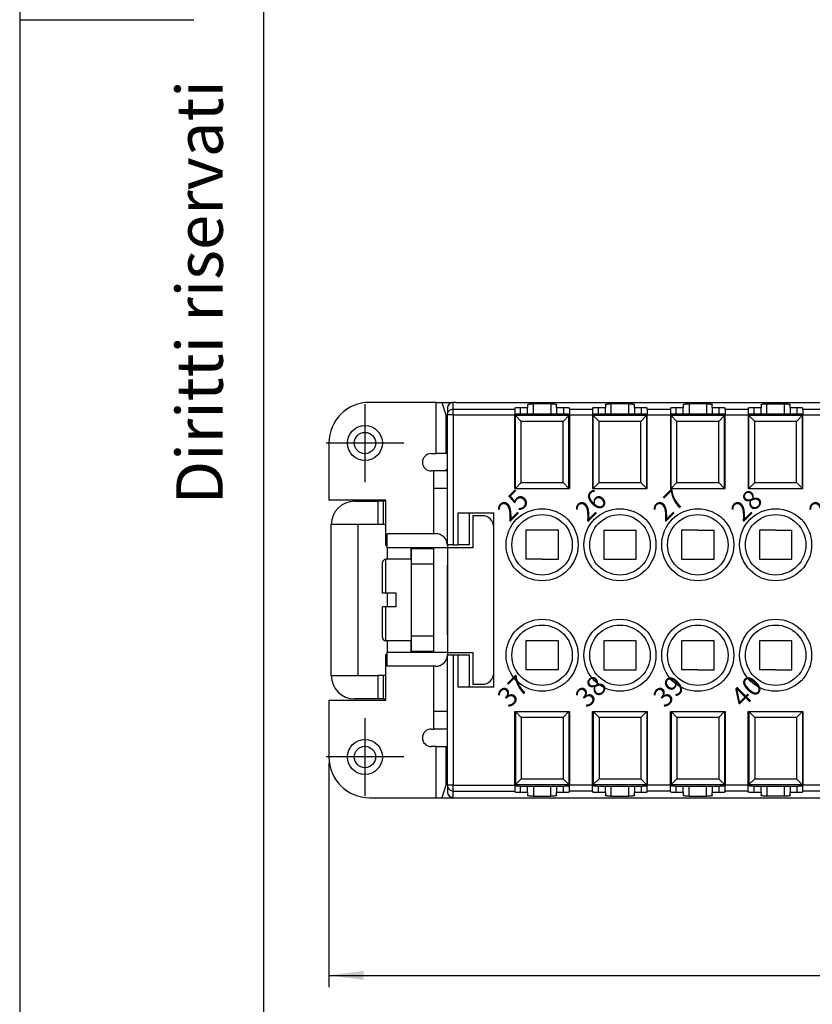
# Model space of a CAD drawing. Units: millimetres. Extents: x 0 to 219, y 0 to 297.
# Drawn here: x 0 to 68, y 64 to 149 of the extents above; entities that cross this region are included whole.
import ezdxf

# ---------------------------------------------------------------- set-up
doc = ezdxf.new("R2010")
doc.units = ezdxf.units.MM
doc.linetypes.add('DOT_CENTER', pattern=[14, 12, -1, 0, -1])
doc.layers.add('1', color=7, linetype='Continuous')
doc.styles.add('CONVERTER_11', font='ARIAL.TTF', dxfattribs={"width": 1.2})
doc.styles.add('CONVERTER_13', font='simplex.shx', dxfattribs={"width": 0.95})
doc.styles.add('CONVERTER_14', font='simplex.shx', dxfattribs={"width": 0.76})
doc.dimstyles.new('ME10_DIM_13', dxfattribs={"dimtxt": 3, "dimasz": 3, "dimexe": 1, "dimexo": 0.5, "dimgap": 2, "dimtad": 1, "dimdsep": 46, "dimtxsty": 'CONVERTER_13', "dimsah": 1, "dimcen": 0.09, "dimclrd": 2, "dimclre": 2, "dimclrt": 4, "dimadec": 0, "dimazin": 0, "dimtfac": 1, "dimtdec": 4, "dimtix": 1, "dimtmove": 0, "dimatfit": 3, "dimfxl": 1, "dimtolj": 1, "dimtzin": 0, "dimarcsym": 0})

# ---------------------------------------------------------------- blocks, each defined once
blk = doc.blocks.new('_formato_A4', base_point=(210, 0))
at = {"layer": '1', "color": 7, "linetype": 'Continuous'}
for p, q in [((0, 297), (0, 0)), ((21, 292), (21, 5)), ((0, 148.5), (15, 148.5))]:
    blk.add_line(p, q, dxfattribs=at)
at = {"layer": '1', "color": 7, "insert": (16, 151.5), "char_height": 4, "attachment_point": 5, "rotation": 90, "line_spacing_factor": 1.320528, "style": 'CONVERTER_11'}
blk.add_mtext('Diritti riservati      All rights reserved', dxfattribs=at)
blk = doc.blocks.new('A4', base_point=(210, 0))
at = {"layer": '1'}
blk.add_blockref('_formato_A4', (210, 0), dxfattribs=at)
blk = doc.blocks.new('*D6')
at = {"layer": '1', "color": 2, "linetype": 'Continuous'}
for p, q in [((26.618, 84.585), (26.618, 65.297)), ((137.268, 84.585), (137.268, 65.297)), ((26.618, 66.297), (137.268, 66.297))]:
    blk.add_line(p, q, dxfattribs=at)
at = {"layer": '1', "color": 2}
for points in [[(29.618, 66.692), (29.618, 65.902), (26.618, 66.297)], [(134.268, 65.902), (134.268, 66.692), (137.268, 66.297)]]:
    blk.add_solid(points, dxfattribs=at)
at = {"layer": '1', "color": 4, "insert": (77.368, 68.597), "char_height": 3, "attachment_point": 7, "rotation": 0.00014, "line_spacing_factor": 0.60024, "style": 'CONVERTER_13'}
blk.add_mtext('110,5', dxfattribs=at)

msp = doc.modelspace()

# ---------------------------------------------------------------- linework, layer by layer
at = {"color": 7, "linetype": 'Continuous'}
for p, q in [((35.845, 115.585), (30.118, 115.585)), ((35.845, 115.585), (36.327, 115.585)), ((35.845, 111.185), (35.845, 115.585)), ((36.327, 115.585), (37.318, 115.585)), ((36.327, 115.585), (36.718, 114.433)), ((37.532, 115.585), (37.318, 115.585)), ((37.532, 115.585), (37.318, 115.585)), ((37.318, 115.013), (37.318, 115.585)), ((37.532, 115.585), (126.104, 115.585)), ((43.718, 115.41), (43.718, 115.148)), ((45.718, 115.454), (44.218, 115.454)), ((44.218, 114.585), (44.218, 115.454)), ((45.718, 115.454), (45.718, 114.585)), ((46.218, 115.148), (46.218, 115.41)), ((50.418, 115.41), (50.418, 115.148)), ((52.418, 115.454), (50.918, 115.454)), ((50.918, 114.585), (50.918, 115.454)), ((52.418, 114.585), (52.418, 115.454)), ((52.918, 115.148), (52.918, 115.41)), ((57.118, 115.41), (57.118, 115.148)), ((59.118, 115.454), (57.618, 115.454)), ((57.618, 115.454), (57.618, 114.585)), ((59.118, 115.454), (59.118, 114.585)), ((59.618, 115.148), (59.618, 115.41)), ((63.818, 115.41), (63.818, 115.148)), ((64.318, 115.454), (65.818, 115.454)), ((64.318, 114.585), (64.318, 115.454)), ((65.818, 114.585), (65.818, 115.454)), ((66.318, 115.148), (66.318, 115.41)), ((36.818, 114.436), (36.718, 114.433)), ((36.718, 111.185), (36.718, 114.433)), ((36.818, 115.085), (36.818, 115.083)), ((36.818, 115.083), (36.818, 114.515)), ((36.818, 109.892), (36.818, 114.515)), ((37.318, 114.515), (36.818, 114.515)), ((37.318, 114.515), (37.318, 115.013)), ((37.318, 115.013), (42.618, 115.013)), ((37.318, 114.515), (37.318, 103.335)), ((37.318, 114.515), (42.618, 114.515)), ((42.618, 115.104), (42.618, 115.013)), ((42.618, 115.013), (42.618, 114.515)), ((42.618, 108.185), (42.618, 114.515)), ((42.668, 114.454), (42.668, 114.542)), ((42.668, 108.185), (42.668, 114.454)), ((42.67, 114.45), (43.168, 113.952)), ((47.266, 114.45), (42.67, 114.45)), ((43.118, 114.585), (43.118, 115.148)), ((43.118, 115.148), (43.718, 115.148)), ((46.768, 114.585), (43.168, 114.585)), ((43.718, 114.585), (43.718, 115.148)), ((46.218, 115.148), (46.218, 114.585)), ((46.218, 115.148), (46.818, 115.148)), ((46.768, 113.952), (47.266, 114.45)), ((46.818, 115.148), (46.818, 114.585)), ((47.268, 114.454), (47.268, 114.542)), ((47.268, 108.185), (47.268, 114.454)), ((47.318, 115.013), (47.318, 115.104)), ((47.318, 115.013), (47.318, 114.515)), ((47.318, 115.013), (49.318, 115.013)), ((47.318, 114.515), (49.318, 114.515)), ((47.318, 114.515), (47.318, 108.185)), ((49.318, 115.104), (49.318, 115.013)), ((49.318, 115.013), (49.318, 114.515)), ((49.318, 114.515), (49.318, 108.185)), ((49.368, 114.454), (49.368, 114.542)), ((49.368, 108.185), (49.368, 114.454)), ((53.966, 114.45), (49.37, 114.45)), ((49.37, 114.45), (49.868, 113.952)), ((49.818, 115.148), (50.418, 115.148)), ((49.818, 114.585), (49.818, 115.148)), ((53.468, 114.585), (49.868, 114.585)), ((50.418, 114.585), (50.418, 115.148)), ((52.918, 115.148), (53.518, 115.148)), ((52.918, 115.148), (52.918, 114.585)), ((53.468, 113.952), (53.966, 114.45)), ((53.518, 114.585), (53.518, 115.148)), ((53.968, 114.454), (53.968, 114.542)), ((53.968, 108.185), (53.968, 114.454)), ((54.018, 115.013), (54.018, 115.104)), ((54.018, 115.013), (56.018, 115.013)), ((54.018, 115.013), (54.018, 114.515)), ((54.018, 114.515), (56.018, 114.515)), ((54.018, 108.185), (54.018, 114.515)), ((56.018, 115.104), (56.018, 115.013)), ((56.018, 115.013), (56.018, 114.515)), ((56.018, 114.515), (56.018, 108.185)), ((56.068, 114.454), (56.068, 114.542)), ((56.068, 108.185), (56.068, 114.454)), ((60.666, 114.45), (56.07, 114.45)), ((56.07, 114.45), (56.568, 113.952)), ((56.518, 115.148), (57.118, 115.148)), ((56.518, 114.585), (56.518, 115.148)), ((60.168, 114.585), (56.568, 114.585)), ((57.118, 114.585), (57.118, 115.148)), ((59.618, 115.148), (60.218, 115.148)), ((59.618, 115.148), (59.618, 114.585)), ((60.168, 113.952), (60.666, 114.45)), ((60.218, 114.585), (60.218, 115.148)), ((60.668, 114.454), (60.668, 114.542)), ((60.668, 108.185), (60.668, 114.454)), ((60.718, 115.013), (60.718, 115.104)), ((60.718, 115.013), (62.718, 115.013)), ((60.718, 115.013), (60.718, 114.515)), ((60.718, 114.515), (62.718, 114.515)), ((60.718, 108.185), (60.718, 114.515)), ((62.718, 115.104), (62.718, 115.013)), ((62.718, 115.013), (62.718, 114.515)), ((62.718, 114.515), (62.718, 108.185)), ((62.768, 114.454), (62.768, 114.542)), ((62.768, 108.185), (62.768, 114.454)), ((62.77, 114.45), (63.268, 113.952)), ((67.366, 114.45), (62.77, 114.45)), ((63.218, 114.585), (63.218, 115.148)), ((63.218, 115.148), (63.818, 115.148)), ((66.868, 114.585), (63.268, 114.585)), ((63.818, 114.585), (63.818, 115.148)), ((66.318, 115.148), (66.918, 115.148)), ((66.318, 115.148), (66.318, 114.585)), ((66.868, 113.952), (67.366, 114.45)), ((66.918, 114.585), (66.918, 115.148)), ((67.368, 114.454), (67.368, 114.542)), ((67.368, 108.185), (67.368, 114.454)), ((67.418, 115.013), (67.418, 115.104)), ((67.418, 115.013), (67.418, 114.515)), ((67.418, 115.013), (69.418, 115.013)), ((67.418, 114.515), (69.418, 114.515)), ((67.418, 108.185), (67.418, 114.515)), ((43.168, 108.685), (43.168, 113.952)), ((46.768, 113.952), (43.168, 113.952)), ((46.768, 108.685), (46.768, 113.952)), ((49.868, 108.685), (49.868, 113.952)), ((53.468, 113.952), (49.868, 113.952)), ((53.468, 108.685), (53.468, 113.952)), ((56.568, 108.685), (56.568, 113.952)), ((60.168, 113.952), (56.568, 113.952)), ((60.168, 108.685), (60.168, 113.952)), ((63.268, 108.685), (63.268, 113.952)), ((66.868, 113.952), (63.268, 113.952)), ((66.868, 108.685), (66.868, 113.952)), ((42.668, 113.085), (42.618, 113.085)), ((47.318, 113.085), (47.268, 113.085)), ((49.368, 113.085), (49.318, 113.085)), ((54.018, 113.085), (53.968, 113.085)), ((56.068, 113.085), (56.018, 113.085)), ((60.718, 113.085), (60.668, 113.085)), ((62.768, 113.085), (62.718, 113.085)), ((67.418, 113.085), (67.368, 113.085)), ((26.618, 112.085), (26.618, 107.185)), ((35.418, 111.185), (35.845, 111.185)), ((36.718, 111.185), (35.845, 111.185)), ((36.818, 111.185), (36.718, 111.185)), ((35.618, 109.685), (35.418, 109.685)), ((36.818, 109.685), (35.618, 109.685)), ((35.618, 109.685), (35.618, 108.185)), ((36.818, 109.685), (36.818, 109.892)), ((36.818, 108.185), (36.818, 109.685)), ((36.818, 108.185), (36.818, 109.685)), ((42.668, 108.185), (43.168, 108.685)), ((43.168, 108.685), (46.768, 108.685)), ((46.768, 108.685), (47.268, 108.185)), ((49.368, 108.185), (49.868, 108.685)), ((49.868, 108.685), (53.468, 108.685)), ((53.468, 108.685), (53.968, 108.185)), ((56.068, 108.185), (56.568, 108.685)), ((56.568, 108.685), (60.168, 108.685)), ((60.168, 108.685), (60.668, 108.185)), ((62.768, 108.185), (63.268, 108.685)), ((63.268, 108.685), (66.868, 108.685)), ((66.868, 108.685), (67.368, 108.185)), ((35.618, 108.185), (35.618, 104.285)), ((36.818, 108.185), (35.618, 108.185)), ((36.818, 103.335), (36.818, 108.185)), ((36.818, 103.335), (36.818, 108.185)), ((42.618, 108.185), (42.668, 108.185)), ((42.668, 108.185), (47.268, 108.185)), ((42.668, 108.185), (47.268, 108.185)), ((47.268, 108.185), (47.318, 108.185)), ((49.318, 108.185), (49.368, 108.185)), ((49.368, 108.185), (53.968, 108.185)), ((49.368, 108.185), (53.968, 108.185)), ((53.968, 108.185), (54.018, 108.185)), ((56.018, 108.185), (56.068, 108.185)), ((56.068, 108.185), (60.668, 108.185)), ((56.068, 108.185), (60.668, 108.185)), ((60.668, 108.185), (60.718, 108.185)), ((62.718, 108.185), (62.768, 108.185)), ((62.768, 108.185), (67.368, 108.185)), ((62.768, 108.185), (67.368, 108.185)), ((67.368, 108.185), (67.418, 108.185)), ((31.518, 107.185), (26.618, 107.185)), ((28.818, 107.085), (30.818, 107.085)), ((31.318, 107.085), (30.818, 107.085)), ((30.818, 107.085), (30.818, 105.085)), ((31.318, 105.085), (31.318, 107.085)), ((31.518, 107.085), (31.318, 107.085)), ((31.518, 103.285), (31.518, 107.185)), ((37.718, 106.085), (37.718, 103.335)), ((37.718, 106.085), (40.818, 106.085)), ((38.718, 103.335), (38.718, 106.085)), ((40.818, 104.835), (40.818, 106.085)), ((30.818, 105.085), (26.818, 105.085)), ((26.818, 92.085), (26.818, 105.085)), ((29.118, 105.085), (29.118, 92.085)), ((31.318, 105.085), (30.818, 105.085)), ((31.518, 105.085), (31.318, 105.085)), ((39.018, 105.835), (39.018, 103.085)), ((39.818, 105.835), (39.018, 105.835)), ((31.618, 103.085), (31.618, 104.285)), ((35.818, 104.285), (31.618, 104.285)), ((40.818, 101.585), (40.818, 104.835)), ((40.818, 101.585), (40.818, 104.835)), ((43.568, 104.585), (43.568, 102.085)), ((44.968, 104.585), (43.568, 104.585)), ((46.368, 104.585), (44.968, 104.585)), ((46.368, 102.085), (46.368, 104.585)), ((50.268, 104.585), (51.668, 104.585)), ((50.268, 104.585), (50.268, 102.085)), ((51.668, 104.585), (53.068, 104.585)), ((53.068, 102.085), (53.068, 104.585)), ((58.368, 104.585), (56.968, 104.585)), ((56.968, 104.585), (56.968, 102.085)), ((58.368, 104.585), (59.768, 104.585)), ((59.768, 102.085), (59.768, 104.585)), ((63.668, 104.585), (63.668, 102.085)), ((65.068, 104.585), (63.668, 104.585)), ((65.068, 104.585), (66.468, 104.585)), ((66.468, 102.085), (66.468, 104.585)), ((36.818, 103.335), (36.818, 103.285)), ((37.318, 103.335), (36.818, 103.335)), ((36.818, 103.335), (36.818, 103.285)), ((37.318, 103.335), (37.718, 103.335)), ((38.718, 103.335), (37.718, 103.335)), ((31.518, 103.285), (31.618, 103.285)), ((35.618, 103.085), (31.618, 103.085)), ((31.668, 102.085), (31.668, 103.085)), ((33.668, 103.085), (33.668, 102.585)), ((33.668, 103.085), (33.668, 102.585)), ((33.668, 102.585), (33.668, 102.085)), ((33.718, 102.585), (33.668, 102.585)), ((35.618, 102.985), (33.718, 102.985)), ((33.718, 101.685), (33.718, 102.985)), ((33.957, 103.085), (33.957, 102.985)), ((36.818, 103.085), (35.618, 103.085)), ((35.618, 103.085), (35.618, 94.085)), ((36.818, 103.285), (36.818, 103.085)), ((36.818, 103.285), (36.818, 103.085)), ((36.818, 103.085), (36.818, 102.585)), ((39.018, 103.085), (36.818, 103.085)), ((36.818, 103.085), (36.818, 102.585)), ((36.818, 102.585), (36.818, 94.585)), ((36.818, 102.585), (36.818, 101.585)), ((31.218, 99.185), (31.218, 101.785)), ((31.518, 99.185), (31.518, 102.085)), ((33.718, 102.085), (31.518, 102.085)), ((33.718, 101.685), (35.618, 101.685)), ((33.718, 95.485), (33.718, 101.685)), ((44.968, 102.085), (43.568, 102.085)), ((44.968, 102.085), (46.368, 102.085)), ((50.268, 102.085), (51.668, 102.085)), ((51.668, 102.085), (53.068, 102.085)), ((56.968, 102.085), (58.368, 102.085)), ((58.368, 102.085), (59.768, 102.085)), ((63.668, 102.085), (65.068, 102.085)), ((65.068, 102.085), (66.468, 102.085)), ((36.818, 95.585), (36.818, 101.585)), ((40.818, 95.585), (40.818, 101.585)), ((40.818, 95.585), (40.818, 101.585)), ((31.518, 99.185), (31.218, 99.185)), ((32.418, 99.185), (31.518, 99.185)), ((31.668, 97.985), (31.668, 99.185)), ((32.418, 97.985), (32.418, 99.185)), ((31.518, 97.985), (31.218, 97.985)), ((31.218, 95.385), (31.218, 97.985)), ((31.518, 95.085), (31.518, 97.985)), ((32.418, 97.985), (31.518, 97.985)), ((33.718, 95.085), (31.518, 95.085)), ((31.668, 94.085), (31.668, 95.085)), ((33.668, 95.085), (33.668, 94.585)), ((33.718, 94.185), (33.718, 95.485)), ((35.618, 95.485), (33.718, 95.485)), ((36.818, 95.585), (36.818, 94.585)), ((40.818, 92.335), (40.818, 95.585)), ((40.818, 92.335), (40.818, 95.585)), ((44.968, 95.085), (43.568, 95.085)), ((43.568, 95.085), (43.568, 92.585)), ((46.368, 95.085), (44.968, 95.085)), ((46.368, 92.585), (46.368, 95.085)), ((50.268, 95.085), (50.268, 92.585)), ((51.668, 95.085), (50.268, 95.085)), ((53.068, 95.085), (51.668, 95.085)), ((53.068, 92.585), (53.068, 95.085)), ((58.368, 95.085), (56.968, 95.085)), ((56.968, 95.085), (56.968, 92.585)), ((59.768, 95.085), (58.368, 95.085)), ((59.768, 92.585), (59.768, 95.085)), ((63.668, 95.085), (63.668, 92.585)), ((65.068, 95.085), (63.668, 95.085)), ((66.468, 95.085), (65.068, 95.085)), ((66.468, 92.585), (66.468, 95.085)), ((31.618, 92.885), (31.618, 94.085)), ((35.618, 94.085), (31.618, 94.085)), ((33.668, 94.585), (33.668, 94.085)), ((33.668, 94.585), (33.668, 94.085)), ((33.668, 94.585), (33.718, 94.585)), ((33.718, 94.185), (35.618, 94.185)), ((33.957, 94.185), (33.957, 94.085)), ((36.818, 94.085), (35.618, 94.085)), ((36.818, 94.585), (36.818, 94.085)), ((36.818, 94.585), (36.818, 94.085)), ((36.818, 94.085), (36.818, 93.885)), ((36.818, 94.085), (39.018, 94.085)), ((36.818, 94.085), (36.818, 93.885)), ((39.018, 94.085), (39.018, 91.335)), ((31.518, 89.985), (31.518, 93.885)), ((31.518, 93.885), (31.618, 93.885)), ((36.818, 93.885), (36.818, 93.835)), ((36.818, 93.885), (36.818, 93.835)), ((36.818, 88.985), (36.818, 93.835)), ((36.818, 88.985), (36.818, 93.835)), ((37.318, 93.835), (36.818, 93.835)), ((37.318, 93.835), (37.318, 82.656)), ((37.718, 93.835), (37.318, 93.835)), ((37.718, 93.835), (37.718, 91.085)), ((38.718, 93.835), (37.718, 93.835)), ((38.718, 91.085), (38.718, 93.835)), ((35.818, 92.885), (31.618, 92.885)), ((35.618, 92.885), (35.618, 88.985)), ((40.818, 91.085), (40.818, 92.335)), ((44.968, 92.585), (43.568, 92.585)), ((46.368, 92.585), (44.968, 92.585)), ((50.268, 92.585), (51.668, 92.585)), ((51.668, 92.585), (53.068, 92.585)), ((58.368, 92.585), (56.968, 92.585)), ((58.368, 92.585), (59.768, 92.585)), ((65.068, 92.585), (63.668, 92.585)), ((65.068, 92.585), (66.468, 92.585)), ((26.818, 92.085), (30.818, 92.085)), ((31.318, 92.085), (30.818, 92.085)), ((30.818, 92.085), (30.818, 90.085)), ((31.518, 92.085), (31.318, 92.085)), ((31.318, 90.085), (31.318, 92.085)), ((40.818, 91.085), (37.718, 91.085)), ((39.018, 91.335), (39.818, 91.335)), ((26.618, 89.985), (26.618, 85.085)), ((26.618, 89.985), (31.518, 89.985)), ((30.818, 90.085), (28.818, 90.085)), ((31.318, 90.085), (30.818, 90.085)), ((31.318, 90.085), (31.518, 90.085)), ((36.818, 88.985), (35.618, 88.985)), ((35.618, 88.985), (35.618, 87.485)), ((36.818, 88.98), (36.818, 88.985)), ((36.818, 88.98), (36.818, 88.985)), ((36.818, 87.485), (36.818, 88.98)), ((36.818, 87.485), (36.818, 88.98)), ((42.618, 88.985), (42.668, 88.985)), ((42.618, 82.656), (42.618, 88.985)), ((42.668, 88.985), (47.268, 88.985)), ((42.668, 88.985), (47.268, 88.985)), ((42.668, 88.985), (42.668, 82.717)), ((43.168, 88.485), (42.668, 88.985)), ((47.268, 88.985), (46.768, 88.485)), ((47.268, 88.985), (47.318, 88.985)), ((47.268, 88.985), (47.268, 82.717)), ((47.318, 88.985), (47.318, 82.656)), ((49.318, 88.985), (49.368, 88.985)), ((49.318, 82.656), (49.318, 88.985)), ((49.368, 88.985), (53.968, 88.985)), ((49.368, 88.985), (53.968, 88.985)), ((49.368, 88.985), (49.368, 82.717)), ((49.868, 88.485), (49.368, 88.985)), ((53.968, 88.985), (53.468, 88.485)), ((53.968, 88.985), (54.018, 88.985)), ((53.968, 88.985), (53.968, 82.717)), ((54.018, 88.985), (54.018, 82.656)), ((56.018, 88.985), (56.068, 88.985)), ((56.018, 82.656), (56.018, 88.985)), ((56.068, 88.985), (60.668, 88.985)), ((56.068, 88.985), (60.668, 88.985)), ((56.068, 88.985), (56.068, 82.717)), ((56.568, 88.485), (56.068, 88.985)), ((60.668, 88.985), (60.168, 88.485)), ((60.668, 88.985), (60.718, 88.985)), ((60.668, 88.985), (60.668, 82.717)), ((60.718, 88.985), (60.718, 82.656)), ((62.718, 82.656), (62.718, 88.985)), ((62.718, 88.985), (62.768, 88.985)), ((62.768, 88.985), (67.368, 88.985)), ((62.768, 88.985), (62.768, 82.717)), ((63.268, 88.485), (62.768, 88.985)), ((62.768, 88.985), (67.368, 88.985)), ((67.368, 88.985), (66.868, 88.485)), ((67.368, 88.985), (67.418, 88.985)), ((67.368, 88.985), (67.368, 82.717)), ((67.418, 88.985), (67.418, 82.656)), ((46.768, 88.485), (43.168, 88.485)), ((43.168, 88.485), (43.168, 83.218)), ((46.768, 88.485), (46.768, 83.218)), ((53.468, 88.485), (49.868, 88.485)), ((49.868, 88.485), (49.868, 83.218)), ((53.468, 88.485), (53.468, 83.218)), ((60.168, 88.485), (56.568, 88.485)), ((56.568, 88.485), (56.568, 83.218)), ((60.168, 88.485), (60.168, 83.218)), ((63.268, 88.485), (63.268, 83.218)), ((66.868, 88.485), (63.268, 88.485)), ((66.868, 88.485), (66.868, 83.218)), ((35.418, 87.485), (35.618, 87.485)), ((36.818, 87.485), (35.618, 87.485)), ((36.818, 82.656), (36.818, 87.485)), ((35.845, 85.985), (35.418, 85.985)), ((35.845, 85.985), (36.718, 85.985)), ((35.845, 81.585), (35.845, 85.985)), ((36.718, 85.985), (36.818, 85.985)), ((36.718, 82.737), (36.718, 85.985)), ((42.668, 84.085), (42.618, 84.085)), ((47.318, 84.085), (47.268, 84.085)), ((49.368, 84.085), (49.318, 84.085)), ((54.018, 84.085), (53.968, 84.085)), ((56.068, 84.085), (56.018, 84.085)), ((60.718, 84.085), (60.668, 84.085)), ((62.768, 84.085), (62.718, 84.085)), ((67.418, 84.085), (67.368, 84.085)), ((43.168, 83.218), (42.67, 82.72)), ((43.168, 83.218), (46.768, 83.218)), ((47.266, 82.72), (46.768, 83.218)), ((49.868, 83.218), (49.37, 82.72)), ((49.868, 83.218), (53.468, 83.218)), ((53.966, 82.72), (53.468, 83.218)), ((56.568, 83.218), (56.07, 82.72)), ((56.568, 83.218), (60.168, 83.218)), ((60.666, 82.72), (60.168, 83.218)), ((63.268, 83.218), (62.77, 82.72)), ((63.268, 83.218), (66.868, 83.218)), ((67.366, 82.72), (66.868, 83.218)), ((36.718, 82.737), (36.327, 81.585)), ((36.718, 82.737), (36.818, 82.735)), ((36.818, 82.656), (36.818, 82.087)), ((37.318, 82.656), (36.818, 82.656)), ((37.318, 82.158), (37.318, 82.656)), ((37.318, 82.656), (42.618, 82.656)), ((37.318, 82.158), (42.618, 82.158)), ((37.318, 81.585), (37.318, 82.158)), ((42.618, 82.656), (42.618, 82.158)), ((42.618, 82.158), (42.618, 82.066)), ((42.668, 82.717), (42.668, 82.629)), ((42.67, 82.72), (47.266, 82.72)), ((43.118, 82.023), (43.118, 82.586)), ((43.168, 82.585), (46.768, 82.585)), ((43.718, 82.023), (43.718, 82.585)), ((44.218, 82.585), (44.218, 81.717)), ((45.718, 81.717), (45.718, 82.585)), ((46.218, 82.585), (46.218, 82.023)), ((46.818, 82.023), (46.818, 82.586)), ((47.268, 82.717), (47.268, 82.629)), ((47.318, 82.158), (47.318, 82.656)), ((49.318, 82.656), (47.318, 82.656)), ((47.318, 82.066), (47.318, 82.158)), ((49.318, 82.158), (47.318, 82.158)), ((49.318, 82.158), (49.318, 82.656)), ((49.318, 82.158), (49.318, 82.066)), ((49.368, 82.717), (49.368, 82.629)), ((49.37, 82.72), (53.966, 82.72)), ((49.818, 82.023), (49.818, 82.586)), ((49.868, 82.585), (53.468, 82.585)), ((50.418, 82.023), (50.418, 82.585)), ((50.918, 81.717), (50.918, 82.585)), ((52.418, 81.717), (52.418, 82.585)), ((52.918, 82.585), (52.918, 82.023)), ((53.518, 82.023), (53.518, 82.586)), ((53.968, 82.717), (53.968, 82.629)), ((54.018, 82.158), (54.018, 82.656)), ((56.018, 82.656), (54.018, 82.656)), ((54.018, 82.066), (54.018, 82.158)), ((56.018, 82.158), (54.018, 82.158)), ((56.018, 82.158), (56.018, 82.656)), ((56.018, 82.158), (56.018, 82.066)), ((56.068, 82.717), (56.068, 82.629)), ((56.07, 82.72), (60.666, 82.72)), ((56.518, 82.023), (56.518, 82.586)), ((56.568, 82.585), (60.168, 82.585)), ((57.118, 82.023), (57.118, 82.585)), ((57.618, 81.717), (57.618, 82.585)), ((59.118, 81.717), (59.118, 82.585)), ((59.618, 82.585), (59.618, 82.023)), ((60.218, 82.023), (60.218, 82.586)), ((60.668, 82.717), (60.668, 82.629)), ((62.718, 82.656), (60.718, 82.656)), ((60.718, 82.158), (60.718, 82.656)), ((62.718, 82.158), (60.718, 82.158)), ((60.718, 82.066), (60.718, 82.158)), ((62.718, 82.158), (62.718, 82.656)), ((62.718, 82.158), (62.718, 82.066)), ((62.768, 82.717), (62.768, 82.629)), ((62.77, 82.72), (67.366, 82.72)), ((63.218, 82.023), (63.218, 82.586)), ((63.268, 82.585), (66.868, 82.585)), ((63.818, 82.023), (63.818, 82.585)), ((64.318, 82.585), (64.318, 81.717)), ((65.818, 81.717), (65.818, 82.585)), ((66.318, 82.585), (66.318, 82.023)), ((66.918, 82.023), (66.918, 82.586)), ((67.368, 82.717), (67.368, 82.629)), ((67.418, 82.158), (67.418, 82.656)), ((69.418, 82.656), (67.418, 82.656)), ((67.418, 82.066), (67.418, 82.158)), ((69.418, 82.158), (67.418, 82.158)), ((30.118, 81.585), (35.845, 81.585)), ((35.845, 81.585), (36.327, 81.585)), ((36.327, 81.585), (37.318, 81.585)), ((37.318, 81.585), (37.532, 81.585)), ((37.318, 81.585), (37.532, 81.585)), ((37.532, 81.585), (126.104, 81.585)), ((43.718, 82.023), (43.118, 82.023)), ((43.718, 82.023), (43.718, 81.76)), ((44.218, 81.717), (45.718, 81.717)), ((46.818, 82.023), (46.218, 82.023)), ((46.218, 81.76), (46.218, 82.023)), ((50.418, 82.023), (49.818, 82.023)), ((50.418, 82.023), (50.418, 81.76)), ((50.918, 81.717), (52.418, 81.717)), ((53.518, 82.023), (52.918, 82.023)), ((52.918, 81.76), (52.918, 82.023)), ((57.118, 82.023), (56.518, 82.023)), ((57.118, 82.023), (57.118, 81.76)), ((57.618, 81.717), (59.118, 81.717)), ((59.618, 81.76), (59.618, 82.023)), ((60.218, 82.023), (59.618, 82.023)), ((63.818, 82.023), (63.218, 82.023)), ((63.818, 82.023), (63.818, 81.76)), ((65.818, 81.717), (64.318, 81.717)), ((66.318, 81.76), (66.318, 82.023)), ((66.918, 82.023), (66.318, 82.023))]:
    msp.add_line(p, q, dxfattribs=at)
for centre, radius in [((29.718, 112.085), 1.5), ((29.718, 112.085), 0.923), ((44.968, 103.335), 3.1), ((44.968, 103.335), 2.6), ((51.668, 103.335), 3.1), ((51.668, 103.335), 2.6), ((58.368, 103.335), 3.1), ((58.368, 103.335), 2.6), ((65.068, 103.335), 3.1), ((65.068, 103.335), 2.6), ((44.968, 93.835), 3.1), ((51.668, 93.835), 3.1), ((58.368, 93.835), 3.1), ((65.068, 93.835), 3.1), ((44.968, 93.835), 2.6), ((51.668, 93.835), 2.6), ((58.368, 93.835), 2.6), ((65.068, 93.835), 2.6), ((29.718, 85.085), 1.5), ((29.718, 85.085), 0.923)]:
    msp.add_circle(centre, radius, dxfattribs=at)
for centre, radius, start, end in [((30.118, 112.085), 3.5, 90, 180), ((37.318, 115.085), 0.5, 90.03112, 180.00021), ((37.318, 115.085), 0.5, 90.00006, 90.03097), ((35.418, 110.435), 0.75, 90, 270), ((39.758, 106.485), 4.5, 130.79756, 134.67461), ((28.818, 105.085), 2, 90, 180), ((39.818, 104.835), 1, 0, 90), ((35.818, 103.285), 1, 0, 90), ((31.518, 101.785), 0.3, 90, 180), ((31.518, 95.385), 0.3, 180, 270), ((35.818, 93.885), 1, 270, 0), ((39.818, 92.335), 1, 270, 0), ((28.818, 92.085), 2, 180, 270), ((35.418, 86.735), 0.75, 90, 270), ((30.118, 85.085), 3.5, 180, 270), ((37.318, 82.085), 0.5, 180, 269.9691), ((37.318, 82.085), 0.5, 269.9691, 270)]:
    msp.add_arc(centre, radius, start, end, dxfattribs=at)
for points, knots in [([(37.318, 115.585), (37.252, 115.578), (37.122, 115.563), (36.957, 115.447), (36.841, 115.282), (36.826, 115.151), (36.818, 115.085)], [0, 0, 0, 0, 0.1945857, 0.389372, 0.5844419, 0.7797133, 0.7797133, 0.7797133, 0.7797133]), ([(43.718, 115.41), (43.723, 115.414), (43.743, 115.429), (43.795, 115.432), (43.872, 115.443), (43.974, 115.449), (44.091, 115.453), (44.175, 115.454), (44.218, 115.454)], [0, 0, 0, 0, 0.0205513, 0.071322, 0.1514795, 0.2555807, 0.375585, 0.5053537, 0.5053537, 0.5053537, 0.5053537]), ([(45.718, 115.454), (45.761, 115.454), (45.844, 115.453), (45.962, 115.449), (46.064, 115.443), (46.14, 115.432), (46.193, 115.429), (46.212, 115.414), (46.218, 115.41)], [0, 0, 0, 0, 0.1297687, 0.249773, 0.3538742, 0.4340317, 0.4848025, 0.5053537, 0.5053537, 0.5053537, 0.5053537]), ([(50.418, 115.41), (50.423, 115.414), (50.443, 115.429), (50.495, 115.432), (50.572, 115.443), (50.674, 115.449), (50.791, 115.453), (50.875, 115.454), (50.918, 115.454)], [0, 0, 0, 0, 0.0205513, 0.071322, 0.1514795, 0.2555807, 0.375585, 0.5053537, 0.5053537, 0.5053537, 0.5053537]), ([(52.418, 115.454), (52.461, 115.454), (52.544, 115.453), (52.662, 115.449), (52.764, 115.443), (52.84, 115.432), (52.893, 115.429), (52.912, 115.414), (52.918, 115.41)], [0, 0, 0, 0, 0.1297687, 0.249773, 0.3538742, 0.4340317, 0.4848025, 0.5053537, 0.5053537, 0.5053537, 0.5053537]), ([(57.118, 115.41), (57.123, 115.414), (57.143, 115.429), (57.195, 115.432), (57.272, 115.443), (57.374, 115.449), (57.491, 115.453), (57.575, 115.454), (57.618, 115.454)], [0, 0, 0, 0, 0.0205513, 0.071322, 0.1514795, 0.2555807, 0.375585, 0.5053537, 0.5053537, 0.5053537, 0.5053537]), ([(59.118, 115.454), (59.161, 115.454), (59.244, 115.453), (59.362, 115.449), (59.464, 115.443), (59.54, 115.432), (59.593, 115.429), (59.612, 115.414), (59.618, 115.41)], [0, 0, 0, 0, 0.1297687, 0.249773, 0.3538742, 0.4340317, 0.4848025, 0.5053537, 0.5053537, 0.5053537, 0.5053537]), ([(63.818, 115.41), (63.823, 115.414), (63.843, 115.429), (63.895, 115.432), (63.972, 115.443), (64.074, 115.449), (64.191, 115.453), (64.275, 115.454), (64.318, 115.454)], [0, 0, 0, 0, 0.0205513, 0.071322, 0.1514795, 0.2555807, 0.375585, 0.5053537, 0.5053537, 0.5053537, 0.5053537]), ([(65.818, 115.454), (65.861, 115.454), (65.944, 115.453), (66.062, 115.449), (66.164, 115.443), (66.24, 115.432), (66.293, 115.429), (66.312, 115.414), (66.318, 115.41)], [0, 0, 0, 0, 0.1297687, 0.249773, 0.3538742, 0.4340317, 0.4848025, 0.5053537, 0.5053537, 0.5053537, 0.5053537]), ([(36.818, 114.515), (36.825, 114.58), (36.84, 114.711), (36.956, 114.875), (37.121, 114.99), (37.252, 115.005), (37.318, 115.013)], [0, 0, 0, 0, 0.194376, 0.388953, 0.5838142, 0.778876, 0.778876, 0.778876, 0.778876]), ([(42.618, 115.104), (42.623, 115.108), (42.643, 115.123), (42.695, 115.126), (42.772, 115.137), (42.874, 115.142), (42.991, 115.147), (43.075, 115.148), (43.118, 115.148)], [0, 0, 0, 0, 0.0205513, 0.071322, 0.1514795, 0.2555807, 0.375585, 0.5053537, 0.5053537, 0.5053537, 0.5053537]), ([(43.168, 114.585), (43.125, 114.585), (43.041, 114.585), (42.924, 114.58), (42.822, 114.575), (42.745, 114.564), (42.693, 114.56), (42.673, 114.546), (42.668, 114.542)], [0, 0, 0, 0, 0.1297687, 0.249773, 0.3538742, 0.4340317, 0.4848025, 0.5053537, 0.5053537, 0.5053537, 0.5053537]), ([(42.668, 114.454), (42.668, 114.453), (42.668, 114.452), (42.669, 114.451), (42.67, 114.45)], [0, 0, 0, 0, 0.001966548, 0.004346179, 0.004346179, 0.004346179, 0.004346179]), ([(47.268, 114.542), (47.262, 114.546), (47.243, 114.56), (47.19, 114.564), (47.114, 114.575), (47.012, 114.58), (46.894, 114.585), (46.811, 114.585), (46.768, 114.585)], [0, 0, 0, 0, 0.0205513, 0.071322, 0.1514795, 0.2555807, 0.375585, 0.5053537, 0.5053537, 0.5053537, 0.5053537]), ([(46.818, 115.148), (46.861, 115.148), (46.944, 115.147), (47.062, 115.142), (47.164, 115.137), (47.24, 115.126), (47.293, 115.123), (47.312, 115.108), (47.318, 115.104)], [0, 0, 0, 0, 0.1297687, 0.249773, 0.3538742, 0.4340317, 0.4848025, 0.5053537, 0.5053537, 0.5053537, 0.5053537]), ([(47.266, 114.45), (47.267, 114.451), (47.268, 114.452), (47.268, 114.453), (47.268, 114.454)], [0, 0, 0, 0, 0.00237963, 0.004346179, 0.004346179, 0.004346179, 0.004346179]), ([(49.318, 115.104), (49.323, 115.108), (49.343, 115.123), (49.395, 115.126), (49.472, 115.137), (49.574, 115.142), (49.691, 115.147), (49.775, 115.148), (49.818, 115.148)], [0, 0, 0, 0, 0.0205513, 0.071322, 0.1514795, 0.2555807, 0.375585, 0.5053537, 0.5053537, 0.5053537, 0.5053537]), ([(49.868, 114.585), (49.825, 114.585), (49.741, 114.585), (49.624, 114.58), (49.522, 114.575), (49.445, 114.564), (49.393, 114.56), (49.373, 114.546), (49.368, 114.542)], [0, 0, 0, 0, 0.1297687, 0.249773, 0.3538742, 0.4340317, 0.4848025, 0.5053537, 0.5053537, 0.5053537, 0.5053537]), ([(49.368, 114.454), (49.368, 114.453), (49.368, 114.452), (49.369, 114.451), (49.37, 114.45)], [0, 0, 0, 0, 0.001966548, 0.004346179, 0.004346179, 0.004346179, 0.004346179]), ([(53.968, 114.542), (53.962, 114.546), (53.943, 114.56), (53.89, 114.564), (53.814, 114.575), (53.712, 114.58), (53.594, 114.585), (53.511, 114.585), (53.468, 114.585)], [0, 0, 0, 0, 0.0205513, 0.071322, 0.1514795, 0.2555807, 0.375585, 0.5053537, 0.5053537, 0.5053537, 0.5053537]), ([(53.518, 115.148), (53.561, 115.148), (53.644, 115.147), (53.762, 115.142), (53.864, 115.137), (53.94, 115.126), (53.993, 115.123), (54.012, 115.108), (54.018, 115.104)], [0, 0, 0, 0, 0.1297687, 0.249773, 0.3538742, 0.4340317, 0.4848025, 0.5053537, 0.5053537, 0.5053537, 0.5053537]), ([(53.966, 114.45), (53.967, 114.451), (53.968, 114.452), (53.968, 114.453), (53.968, 114.454)], [0, 0, 0, 0, 0.00237963, 0.004346179, 0.004346179, 0.004346179, 0.004346179]), ([(56.018, 115.104), (56.023, 115.108), (56.043, 115.123), (56.095, 115.126), (56.172, 115.137), (56.274, 115.142), (56.391, 115.147), (56.475, 115.148), (56.518, 115.148)], [0, 0, 0, 0, 0.0205513, 0.071322, 0.1514795, 0.2555807, 0.375585, 0.5053537, 0.5053537, 0.5053537, 0.5053537]), ([(56.568, 114.585), (56.525, 114.585), (56.441, 114.585), (56.324, 114.58), (56.222, 114.575), (56.145, 114.564), (56.093, 114.56), (56.073, 114.546), (56.068, 114.542)], [0, 0, 0, 0, 0.1297687, 0.249773, 0.3538742, 0.4340317, 0.4848025, 0.5053537, 0.5053537, 0.5053537, 0.5053537]), ([(56.068, 114.454), (56.068, 114.453), (56.068, 114.452), (56.069, 114.451), (56.07, 114.45)], [0, 0, 0, 0, 0.001966548, 0.004346179, 0.004346179, 0.004346179, 0.004346179]), ([(60.668, 114.542), (60.662, 114.546), (60.643, 114.56), (60.59, 114.564), (60.514, 114.575), (60.412, 114.58), (60.294, 114.585), (60.211, 114.585), (60.168, 114.585)], [0, 0, 0, 0, 0.0205513, 0.071322, 0.1514795, 0.2555807, 0.375585, 0.5053537, 0.5053537, 0.5053537, 0.5053537]), ([(60.218, 115.148), (60.261, 115.148), (60.344, 115.147), (60.462, 115.142), (60.564, 115.137), (60.64, 115.126), (60.693, 115.123), (60.712, 115.108), (60.718, 115.104)], [0, 0, 0, 0, 0.1297687, 0.249773, 0.3538742, 0.4340317, 0.4848025, 0.5053537, 0.5053537, 0.5053537, 0.5053537]), ([(60.666, 114.45), (60.667, 114.451), (60.668, 114.452), (60.668, 114.453), (60.668, 114.454)], [0, 0, 0, 0, 0.00237963, 0.004346179, 0.004346179, 0.004346179, 0.004346179]), ([(62.718, 115.104), (62.723, 115.108), (62.743, 115.123), (62.795, 115.126), (62.872, 115.137), (62.974, 115.142), (63.091, 115.147), (63.175, 115.148), (63.218, 115.148)], [0, 0, 0, 0, 0.0205513, 0.071322, 0.1514795, 0.2555807, 0.375585, 0.5053537, 0.5053537, 0.5053537, 0.5053537]), ([(63.268, 114.585), (63.225, 114.585), (63.141, 114.585), (63.024, 114.58), (62.922, 114.575), (62.845, 114.564), (62.793, 114.56), (62.773, 114.546), (62.768, 114.542)], [0, 0, 0, 0, 0.1297687, 0.249773, 0.3538742, 0.4340317, 0.4848025, 0.5053537, 0.5053537, 0.5053537, 0.5053537]), ([(62.768, 114.454), (62.768, 114.453), (62.768, 114.452), (62.769, 114.451), (62.77, 114.45)], [0, 0, 0, 0, 0.001966548, 0.004346179, 0.004346179, 0.004346179, 0.004346179]), ([(67.368, 114.542), (67.362, 114.546), (67.343, 114.56), (67.29, 114.564), (67.214, 114.575), (67.112, 114.58), (66.994, 114.585), (66.911, 114.585), (66.868, 114.585)], [0, 0, 0, 0, 0.0205513, 0.071322, 0.1514795, 0.2555807, 0.375585, 0.5053537, 0.5053537, 0.5053537, 0.5053537]), ([(66.918, 115.148), (66.961, 115.148), (67.044, 115.147), (67.162, 115.142), (67.264, 115.137), (67.34, 115.126), (67.393, 115.123), (67.412, 115.108), (67.418, 115.104)], [0, 0, 0, 0, 0.1297687, 0.249773, 0.3538742, 0.4340317, 0.4848025, 0.5053537, 0.5053537, 0.5053537, 0.5053537]), ([(67.366, 114.45), (67.367, 114.451), (67.368, 114.452), (67.368, 114.453), (67.368, 114.454)], [0, 0, 0, 0, 0.00237963, 0.004346179, 0.004346179, 0.004346179, 0.004346179]), ([(36.818, 82.656), (36.825, 82.591), (36.84, 82.46), (36.956, 82.295), (37.121, 82.18), (37.252, 82.165), (37.318, 82.158)], [0, 0, 0, 0, 0.194376, 0.388953, 0.5838142, 0.778876, 0.778876, 0.778876, 0.778876]), ([(42.67, 82.72), (42.669, 82.72), (42.668, 82.719), (42.668, 82.717), (42.668, 82.717)], [0, 0, 0, 0, 0.00237963, 0.004346179, 0.004346179, 0.004346179, 0.004346179]), ([(42.668, 82.629), (42.673, 82.625), (42.693, 82.611), (42.745, 82.607), (42.822, 82.596), (42.924, 82.591), (43.041, 82.586), (43.125, 82.586), (43.168, 82.585)], [0, 0, 0, 0, 0.0205513, 0.071322, 0.1514795, 0.2555807, 0.375585, 0.5053537, 0.5053537, 0.5053537, 0.5053537]), ([(46.768, 82.585), (46.811, 82.586), (46.894, 82.586), (47.012, 82.591), (47.114, 82.596), (47.19, 82.607), (47.243, 82.611), (47.262, 82.625), (47.268, 82.629)], [0, 0, 0, 0, 0.1297687, 0.249773, 0.3538742, 0.4340317, 0.4848025, 0.5053537, 0.5053537, 0.5053537, 0.5053537]), ([(47.268, 82.717), (47.268, 82.717), (47.268, 82.719), (47.267, 82.72), (47.266, 82.72)], [0, 0, 0, 0, 0.001966548, 0.004346179, 0.004346179, 0.004346179, 0.004346179]), ([(49.37, 82.72), (49.369, 82.72), (49.368, 82.719), (49.368, 82.717), (49.368, 82.717)], [0, 0, 0, 0, 0.00237963, 0.004346179, 0.004346179, 0.004346179, 0.004346179]), ([(49.368, 82.629), (49.373, 82.625), (49.393, 82.611), (49.445, 82.607), (49.522, 82.596), (49.624, 82.591), (49.741, 82.586), (49.825, 82.586), (49.868, 82.585)], [0, 0, 0, 0, 0.0205513, 0.071322, 0.1514795, 0.2555807, 0.375585, 0.5053537, 0.5053537, 0.5053537, 0.5053537]), ([(53.468, 82.585), (53.511, 82.586), (53.594, 82.586), (53.712, 82.591), (53.814, 82.596), (53.89, 82.607), (53.943, 82.611), (53.962, 82.625), (53.968, 82.629)], [0, 0, 0, 0, 0.1297687, 0.249773, 0.3538742, 0.4340317, 0.4848025, 0.5053537, 0.5053537, 0.5053537, 0.5053537]), ([(53.968, 82.717), (53.968, 82.717), (53.968, 82.719), (53.967, 82.72), (53.966, 82.72)], [0, 0, 0, 0, 0.001966548, 0.004346179, 0.004346179, 0.004346179, 0.004346179]), ([(56.07, 82.72), (56.069, 82.72), (56.068, 82.719), (56.068, 82.717), (56.068, 82.717)], [0, 0, 0, 0, 0.00237963, 0.004346179, 0.004346179, 0.004346179, 0.004346179]), ([(56.068, 82.629), (56.073, 82.625), (56.093, 82.611), (56.145, 82.607), (56.222, 82.596), (56.324, 82.591), (56.441, 82.586), (56.525, 82.586), (56.568, 82.585)], [0, 0, 0, 0, 0.0205513, 0.071322, 0.1514795, 0.2555807, 0.375585, 0.5053537, 0.5053537, 0.5053537, 0.5053537]), ([(60.168, 82.585), (60.211, 82.586), (60.294, 82.586), (60.412, 82.591), (60.514, 82.596), (60.59, 82.607), (60.643, 82.611), (60.662, 82.625), (60.668, 82.629)], [0, 0, 0, 0, 0.1297687, 0.249773, 0.3538742, 0.4340317, 0.4848025, 0.5053537, 0.5053537, 0.5053537, 0.5053537]), ([(60.668, 82.717), (60.668, 82.717), (60.668, 82.719), (60.667, 82.72), (60.666, 82.72)], [0, 0, 0, 0, 0.001966548, 0.004346179, 0.004346179, 0.004346179, 0.004346179]), ([(62.77, 82.72), (62.769, 82.72), (62.768, 82.719), (62.768, 82.717), (62.768, 82.717)], [0, 0, 0, 0, 0.00237963, 0.004346179, 0.004346179, 0.004346179, 0.004346179]), ([(62.768, 82.629), (62.773, 82.625), (62.793, 82.611), (62.845, 82.607), (62.922, 82.596), (63.024, 82.591), (63.141, 82.586), (63.225, 82.586), (63.268, 82.585)], [0, 0, 0, 0, 0.0205513, 0.071322, 0.1514795, 0.2555807, 0.375585, 0.5053537, 0.5053537, 0.5053537, 0.5053537]), ([(66.868, 82.585), (66.911, 82.586), (66.994, 82.586), (67.112, 82.591), (67.214, 82.596), (67.29, 82.607), (67.343, 82.611), (67.362, 82.625), (67.368, 82.629)], [0, 0, 0, 0, 0.1297687, 0.249773, 0.3538742, 0.4340317, 0.4848025, 0.5053537, 0.5053537, 0.5053537, 0.5053537]), ([(67.368, 82.717), (67.368, 82.717), (67.368, 82.719), (67.367, 82.72), (67.366, 82.72)], [0, 0, 0, 0, 0.001966548, 0.004346179, 0.004346179, 0.004346179, 0.004346179]), ([(36.818, 82.087), (36.818, 82.087), (36.818, 82.086), (36.818, 82.086), (36.818, 82.085)], [0, 0, 0, 0, 0.000954956, 0.001909919, 0.001909919, 0.001909919, 0.001909919]), ([(36.818, 82.085), (36.826, 82.02), (36.841, 81.889), (36.957, 81.724), (37.122, 81.608), (37.252, 81.593), (37.318, 81.585)], [0, 0, 0, 0, 0.195272, 0.3903422, 0.5851285, 0.7797142, 0.7797142, 0.7797142, 0.7797142]), ([(43.118, 82.023), (43.075, 82.023), (42.991, 82.023), (42.874, 82.028), (42.772, 82.033), (42.695, 82.044), (42.643, 82.048), (42.623, 82.062), (42.618, 82.066)], [0, 0, 0, 0, 0.1297687, 0.249773, 0.3538742, 0.4340317, 0.4848025, 0.5053537, 0.5053537, 0.5053537, 0.5053537]), ([(44.218, 81.717), (44.175, 81.717), (44.091, 81.717), (43.974, 81.722), (43.872, 81.727), (43.795, 81.738), (43.743, 81.742), (43.723, 81.756), (43.718, 81.76)], [0, 0, 0, 0, 0.1297687, 0.249773, 0.3538742, 0.4340317, 0.4848025, 0.5053537, 0.5053537, 0.5053537, 0.5053537]), ([(46.218, 81.76), (46.212, 81.756), (46.193, 81.742), (46.14, 81.738), (46.064, 81.727), (45.962, 81.722), (45.844, 81.717), (45.761, 81.717), (45.718, 81.717)], [0, 0, 0, 0, 0.0205513, 0.071322, 0.1514795, 0.2555807, 0.375585, 0.5053537, 0.5053537, 0.5053537, 0.5053537]), ([(47.318, 82.066), (47.312, 82.062), (47.293, 82.048), (47.24, 82.044), (47.164, 82.033), (47.062, 82.028), (46.944, 82.023), (46.861, 82.023), (46.818, 82.023)], [0, 0, 0, 0, 0.0205513, 0.071322, 0.1514795, 0.2555807, 0.375585, 0.5053537, 0.5053537, 0.5053537, 0.5053537]), ([(49.818, 82.023), (49.775, 82.023), (49.691, 82.023), (49.574, 82.028), (49.472, 82.033), (49.395, 82.044), (49.343, 82.048), (49.323, 82.062), (49.318, 82.066)], [0, 0, 0, 0, 0.1297687, 0.249773, 0.3538742, 0.4340317, 0.4848025, 0.5053537, 0.5053537, 0.5053537, 0.5053537]), ([(50.918, 81.717), (50.875, 81.717), (50.791, 81.717), (50.674, 81.722), (50.572, 81.727), (50.495, 81.738), (50.443, 81.742), (50.423, 81.756), (50.418, 81.76)], [0, 0, 0, 0, 0.1297687, 0.249773, 0.3538742, 0.4340317, 0.4848025, 0.5053537, 0.5053537, 0.5053537, 0.5053537]), ([(52.918, 81.76), (52.912, 81.756), (52.893, 81.742), (52.84, 81.738), (52.764, 81.727), (52.662, 81.722), (52.544, 81.717), (52.461, 81.717), (52.418, 81.717)], [0, 0, 0, 0, 0.0205513, 0.071322, 0.1514795, 0.2555807, 0.375585, 0.5053537, 0.5053537, 0.5053537, 0.5053537]), ([(54.018, 82.066), (54.012, 82.062), (53.993, 82.048), (53.94, 82.044), (53.864, 82.033), (53.762, 82.028), (53.644, 82.023), (53.561, 82.023), (53.518, 82.023)], [0, 0, 0, 0, 0.0205513, 0.071322, 0.1514795, 0.2555807, 0.375585, 0.5053537, 0.5053537, 0.5053537, 0.5053537]), ([(56.518, 82.023), (56.475, 82.023), (56.391, 82.023), (56.274, 82.028), (56.172, 82.033), (56.095, 82.044), (56.043, 82.048), (56.023, 82.062), (56.018, 82.066)], [0, 0, 0, 0, 0.1297687, 0.249773, 0.3538742, 0.4340317, 0.4848025, 0.5053537, 0.5053537, 0.5053537, 0.5053537]), ([(57.618, 81.717), (57.575, 81.717), (57.491, 81.717), (57.374, 81.722), (57.272, 81.727), (57.195, 81.738), (57.143, 81.742), (57.123, 81.756), (57.118, 81.76)], [0, 0, 0, 0, 0.1297687, 0.249773, 0.3538742, 0.4340317, 0.4848025, 0.5053537, 0.5053537, 0.5053537, 0.5053537]), ([(59.618, 81.76), (59.612, 81.756), (59.593, 81.742), (59.54, 81.738), (59.464, 81.727), (59.362, 81.722), (59.244, 81.717), (59.161, 81.717), (59.118, 81.717)], [0, 0, 0, 0, 0.0205513, 0.071322, 0.1514795, 0.2555807, 0.375585, 0.5053537, 0.5053537, 0.5053537, 0.5053537]), ([(60.718, 82.066), (60.712, 82.062), (60.693, 82.048), (60.64, 82.044), (60.564, 82.033), (60.462, 82.028), (60.344, 82.023), (60.261, 82.023), (60.218, 82.023)], [0, 0, 0, 0, 0.0205513, 0.071322, 0.1514795, 0.2555807, 0.375585, 0.5053537, 0.5053537, 0.5053537, 0.5053537]), ([(63.218, 82.023), (63.175, 82.023), (63.091, 82.023), (62.974, 82.028), (62.872, 82.033), (62.795, 82.044), (62.743, 82.048), (62.723, 82.062), (62.718, 82.066)], [0, 0, 0, 0, 0.1297687, 0.249773, 0.3538742, 0.4340317, 0.4848025, 0.5053537, 0.5053537, 0.5053537, 0.5053537]), ([(64.318, 81.717), (64.275, 81.717), (64.191, 81.717), (64.074, 81.722), (63.972, 81.727), (63.895, 81.738), (63.843, 81.742), (63.823, 81.756), (63.818, 81.76)], [0, 0, 0, 0, 0.1297687, 0.249773, 0.3538742, 0.4340317, 0.4848025, 0.5053537, 0.5053537, 0.5053537, 0.5053537]), ([(66.318, 81.76), (66.312, 81.756), (66.293, 81.742), (66.24, 81.738), (66.164, 81.727), (66.062, 81.722), (65.944, 81.717), (65.861, 81.717), (65.818, 81.717)], [0, 0, 0, 0, 0.0205513, 0.071322, 0.1514795, 0.2555807, 0.375585, 0.5053537, 0.5053537, 0.5053537, 0.5053537]), ([(67.418, 82.066), (67.412, 82.062), (67.393, 82.048), (67.34, 82.044), (67.264, 82.033), (67.162, 82.028), (67.044, 82.023), (66.961, 82.023), (66.918, 82.023)], [0, 0, 0, 0, 0.0205513, 0.071322, 0.1514795, 0.2555807, 0.375585, 0.5053537, 0.5053537, 0.5053537, 0.5053537])]:
    msp.add_open_spline(points, degree=3, knots=knots, dxfattribs=at)
at = {"layer": '1', "color": 7, "linetype": 'DOT_CENTER'}
for p, q in [((29.718, 115.435), (29.718, 108.735)), ((33.068, 112.085), (26.368, 112.085)), ((29.718, 88.435), (29.718, 81.735)), ((33.068, 85.085), (26.368, 85.085))]:
    msp.add_line(p, q, dxfattribs=at)

# ---------------------------------------------------------------- block references
msp.add_blockref('A4', (210, 0))

# ---------------------------------------------------------------- texts
at = {"color": 7, "char_height": 1.7, "attachment_point": 5, "rotation": 45, "line_spacing_factor": 1.320528, "style": 'CONVERTER_14'}
for s, insert in [('25', (42.618, 106.585)), ('26', (49.318, 106.585)), ('27', (56.018, 106.585)), ('28', (62.718, 106.585)), ('29', (69.418, 106.585)), ('37', (42.618, 90.585)), ('38', (49.318, 90.585)), ('39', (56.018, 90.585)), ('40', (62.718, 90.585))]:
    msp.add_mtext(s, dxfattribs=dict(at, insert=insert))

# ---------------------------------------------------------------- dimensions: what is measured, and where the dimension line sits
at = {"layer": '1'}
dim = msp.add_linear_dim(base=(26.618, 66.297), p1=(137.268, 85.085), p2=(26.618, 85.085), text='110,5', dimstyle='ME10_DIM_13', dxfattribs=at)
dim.commit()
dim.dimension.update_dxf_attribs({"geometry": '*D6', "text_midpoint": (81.943, 69.947), "text_rotation": 0.00014})

doc.saveas('drawing.dxf')
